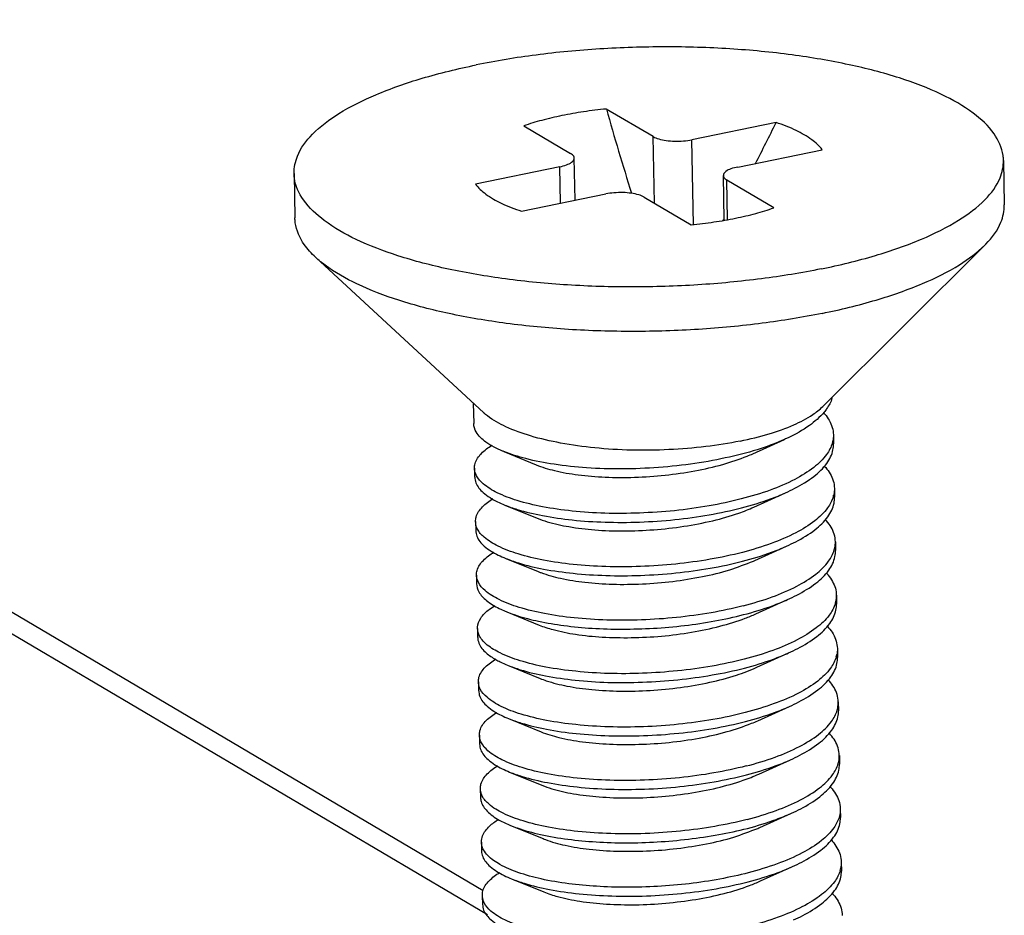
# Model space of a CAD drawing. Units: millimetres. Extents: x 2405 to 2991, y -1480 to -1072.
# Drawn here: x 2739 to 2744, y -1376 to -1371 of the extents above; entities that cross this region are included whole.
import ezdxf

# ---------------------------------------------------------------- set-up
doc = ezdxf.new("R2010")
doc.units = ezdxf.units.MM

# ---------------------------------------------------------------- blocks, each defined once
blk = doc.blocks.new('*u74')
at = {"color": 7}
for p, q in [((51.896, 58.487), (14.616, 80.508)), ((51.85, 58.744), (15.142, 80.428)), ((53.649, 66.715), (53.153, 67.007)), ((52.28, 66.829), (52.776, 66.536)), ((54.947, 66.864), (54.057, 66.682)), ((53.662, 66.012), (53.649, 66.715)), ((54.073, 65.784), (54.057, 66.682)), ((54.544, 66.394), (55.434, 66.577)), ((52.822, 66.042), (52.813, 66.488)), ((57.351, 66.464), (57.36, 65.993)), ((49.852, 66.327), (49.861, 65.856)), ((52.66, 66.396), (51.77, 66.214)), ((52.667, 66.011), (52.66, 66.396)), ((54.398, 65.832), (54.39, 66.303)), ((54.435, 65.838), (54.428, 66.255)), ((54.923, 65.962), (54.428, 66.255)), ((52.256, 65.927), (53.146, 66.109)), ((53.554, 66.076), (54.05, 65.783)), ((57.154, 65.568), (55.44, 63.862)), ((50.081, 65.439), (51.857, 63.797)), ((51.747, 63.898), (51.751, 63.681)), ((54.702, 63.363), (55.038, 63.515)), ((55.554, 63.562), (55.555, 63.468)), ((52.069, 63.386), (52.411, 63.246)), ((51.76, 63.21), (51.761, 63.116)), ((55.564, 62.997), (55.566, 62.903)), ((54.712, 62.799), (55.048, 62.95)), ((52.079, 62.821), (52.422, 62.682)), ((51.77, 62.646), (51.772, 62.551)), ((54.722, 62.234), (55.059, 62.386)), ((55.574, 62.433), (55.576, 62.339)), ((52.089, 62.257), (52.432, 62.117)), ((51.78, 62.081), (51.782, 61.987)), ((55.585, 61.868), (55.586, 61.774)), ((52.021, 61.727), (52.1, 61.692)), ((54.733, 61.67), (55.069, 61.821)), ((52.1, 61.692), (52.442, 61.552)), ((51.791, 61.516), (51.792, 61.422)), ((55.595, 61.304), (55.597, 61.209)), ((54.743, 61.105), (55.079, 61.257)), ((52.11, 61.128), (52.453, 60.988)), ((51.801, 60.952), (51.803, 60.858)), ((54.753, 60.54), (55.09, 60.692)), ((55.605, 60.739), (55.607, 60.645)), ((52.12, 60.563), (52.463, 60.423)), ((51.811, 60.387), (51.813, 60.293)), ((55.616, 60.174), (55.617, 60.08)), ((54.764, 59.976), (55.1, 60.127)), ((52.131, 59.998), (52.473, 59.859)), ((51.821, 59.823), (51.823, 59.728)), ((54.774, 59.411), (55.11, 59.563)), ((55.626, 59.61), (55.628, 59.516)), ((52.141, 59.434), (52.484, 59.294)), ((51.832, 59.258), (51.834, 59.164)), ((55.636, 59.045), (55.638, 58.951)), ((54.784, 58.847), (55.121, 58.998)), ((52.151, 58.869), (52.494, 58.73)), ((51.842, 58.693), (51.844, 58.599))]:
    blk.add_line(p, q, dxfattribs=at)
for centre, radius, start, end in [((74.853, 73.024), 22.518, 195.4967, 197.8649), ((42.706, 72.796), 13.603, 332.1063, 334.1461), ((45.428, 71.266), 10.48, 328.7524, 328.8676), ((55.262, 63.556), 0.292, 343.9104, 348.6329), ((55.272, 62.991), 0.292, 343.9104, 348.6329), ((55.282, 62.427), 0.292, 343.9104, 348.6329), ((55.291, 61.862), 0.294, 344.0591, 347.3045), ((55.303, 61.297), 0.292, 343.9104, 348.6329), ((55.313, 60.733), 0.292, 343.9104, 348.6329), ((55.323, 60.168), 0.292, 343.9104, 348.6329), ((55.344, 59.039), 0.292, 343.9104, 348.6329)]:
    blk.add_arc(centre, radius, start, end, dxfattribs=at)
for points, start_tangent, end_tangent in [([(57.351, 66.464), (57.347, 66.515), (57.251, 66.745), (57.031, 66.963), (56.695, 67.162), (56.253, 67.335), (55.72, 67.475), (55.116, 67.579), (54.46, 67.643), (53.775, 67.664), (53.083, 67.642), (52.41, 67.578), (51.777, 67.473)], (-0.009378, 0.999956), (-0.979717, -0.200388)), ([(49.853, 66.327), (49.888, 66.51), (50.046, 66.74), (50.326, 66.959), (50.717, 67.158), (51.206, 67.332), (51.777, 67.473)], (-0.009378, 0.999956), (0.979717, 0.200388)), ([(52.684, 66.937), (52.471, 66.887), (52.28, 66.829)], (-0.979717, -0.200388), (-0.944347, -0.328952)), ([(53.153, 67.007), (52.913, 66.978), (52.684, 66.937)], (-0.995142, -0.098448), (-0.979717, -0.200388)), ([(55.434, 66.577), (55.325, 66.682), (55.161, 66.779), (54.947, 66.864)], (-0.590843, 0.806786), (-0.950208, 0.311617)), ([(53.649, 66.715), (53.707, 66.691), (53.785, 66.674), (53.875, 66.667), (53.969, 66.67), (54.057, 66.682)], (0.861, -0.508605), (0.979717, 0.200388)), ([(52.813, 66.488), (52.808, 66.507), (52.776, 66.536)], (-0.041234, 0.99915), (-0.861, 0.508605)), ([(52.66, 66.396), (52.733, 66.417), (52.786, 66.444), (52.811, 66.475), (52.813, 66.488)], (0.979717, 0.200388), (-0.041234, 0.99915)), ([(55.426, 65.317), (55.997, 65.459), (56.486, 65.632), (56.877, 65.832), (57.157, 66.05), (57.315, 66.28), (57.351, 66.464)], (0.979717, 0.200388), (-0.009378, 0.999956)), ([(55.426, 65.317), (54.793, 65.213), (54.12, 65.148), (53.429, 65.126), (52.743, 65.147), (52.087, 65.211), (51.483, 65.315), (50.95, 65.456), (50.508, 65.629), (50.172, 65.828), (49.952, 66.046), (49.856, 66.276), (49.853, 66.327)], (-0.979717, -0.200388), (-0.009378, 0.999956)), ([(54.544, 66.394), (54.47, 66.374), (54.417, 66.347), (54.392, 66.316), (54.39, 66.303)], (-0.979717, -0.200388), (0.041234, -0.99915)), ([(54.39, 66.303), (54.395, 66.284), (54.428, 66.255)], (0.041234, -0.99915), (0.861, -0.508605)), ([(51.77, 66.214), (51.879, 66.108), (52.043, 66.011), (52.256, 65.927)], (0.590843, -0.806786), (0.950208, -0.311617)), ([(53.554, 66.076), (53.496, 66.1), (53.418, 66.116), (53.328, 66.124), (53.234, 66.121), (53.146, 66.109)], (-0.861, 0.508605), (-0.979717, -0.200388)), ([(57.154, 65.569), (57.165, 65.58), (57.324, 65.81), (57.359, 65.993)], (0.709165, 0.705043), (-0.009083, 0.999959)), ([(54.519, 65.853), (54.732, 65.903), (54.923, 65.962)], (0.979717, 0.200388), (0.944347, 0.328952)), ([(50.081, 65.439), (49.96, 65.575), (49.865, 65.805), (49.861, 65.856)], (-0.735486, 0.67754), (-0.009083, 0.999959)), ([(54.05, 65.783), (54.29, 65.813), (54.519, 65.853)], (0.995142, 0.098448), (0.979717, 0.200388)), ([(55.435, 64.847), (56.006, 64.988), (56.495, 65.162), (56.886, 65.361), (57.154, 65.569)], (0.979717, 0.200388), (0.709165, 0.705043)), ([(55.435, 64.847), (54.802, 64.742), (54.128, 64.678), (53.437, 64.656), (52.752, 64.677), (52.096, 64.741), (51.491, 64.845), (50.959, 64.985), (50.517, 65.158), (50.18, 65.357), (50.081, 65.439)], (-0.979717, -0.200388), (-0.735486, 0.67754)), ([(55.536, 63.957), (55.535, 63.95), (55.482, 63.839)], (-0.232316, -0.97264), (-0.56182, -0.82726)), ([(54.569, 63.497), (54.875, 63.573), (55.134, 63.668), (55.335, 63.777), (55.44, 63.862)], (0.979717, 0.200388), (0.706803, 0.707411)), ([(55.454, 63.802), (55.299, 63.661), (55.074, 63.531), (55.038, 63.515)], (-0.632079, -0.774904), (-0.911827, -0.410574)), ([(55.482, 63.839), (55.454, 63.802)], (-0.56182, -0.82726), (-0.632079, -0.774904)), ([(54.569, 63.497), (54.204, 63.438), (53.814, 63.406), (53.417, 63.401), (53.03, 63.425), (52.67, 63.476), (52.352, 63.551), (52.091, 63.648), (51.897, 63.762), (51.856, 63.796)], (-0.979717, -0.200388), (-0.738451, 0.674307)), ([(55.448, 63.796), (55.462, 63.781), (55.541, 63.642), (55.553, 63.562)], (0.671506, -0.741), (0.020538, -0.999789)), ([(52.069, 63.386), (52.057, 63.391), (51.88, 63.486), (51.777, 63.593), (51.751, 63.681)], (-0.925986, 0.377559), (-0.040036, 0.999198)), ([(55.038, 63.515), (54.789, 63.419), (54.456, 63.328), (54.09, 63.26), (53.705, 63.218), (53.318, 63.202), (52.945, 63.214), (52.601, 63.251), (52.301, 63.311), (52.069, 63.386)], (-0.911827, -0.410574), (-0.925986, 0.377559)), ([(55.553, 63.562), (55.548, 63.498)], (0.020538, -0.999789), (-0.196587, -0.980486)), ([(51.76, 63.21), (51.766, 63.258), (51.832, 63.366), (51.945, 63.453)], (-0.024354, 0.999703), (0.854007, 0.520261)), ([(55.542, 63.475), (55.482, 63.356), (55.346, 63.219), (55.144, 63.092), (54.886, 62.979), (54.58, 62.885)], (-0.27663, -0.960977), (-0.968072, -0.250671)), ([(55.048, 62.95), (55.146, 62.998), (55.347, 63.124), (55.483, 63.261), (55.549, 63.404), (55.555, 63.468)], (0.911841, 0.410544), (-0.020538, 0.999789)), ([(52.411, 63.246), (52.605, 63.185), (52.854, 63.14), (53.141, 63.116), (53.452, 63.114), (53.774, 63.136), (54.089, 63.182), (54.383, 63.25), (54.642, 63.338), (54.702, 63.363)], (0.926035, -0.377438), (0.911568, 0.41115)), ([(51.78, 63.131), (51.772, 63.15), (51.76, 63.21)], (-0.450412, 0.892821), (-0.024354, 0.999703)), ([(55.456, 63.234), (55.472, 63.216), (55.551, 63.077), (55.564, 62.997)], (0.675647, -0.737225), (0.020538, -0.999789)), ([(51.762, 63.116), (51.774, 63.056), (51.852, 62.952), (52.001, 62.856), (52.079, 62.821)], (0.024354, -0.999703), (0.926122, -0.377225)), ([(54.58, 62.885), (54.239, 62.812), (53.875, 62.761), (53.503, 62.736), (53.137, 62.734), (52.791, 62.757), (52.478, 62.803), (52.211, 62.868), (51.999, 62.951), (51.851, 63.046), (51.78, 63.131)], (-0.968072, -0.250671), (-0.450412, 0.892821)), ([(55.564, 62.997), (55.558, 62.934)], (0.020538, -0.999789), (-0.196587, -0.980486)), ([(51.771, 62.646), (51.776, 62.694), (51.843, 62.801), (51.954, 62.888)], (-0.024354, 0.999703), (0.853006, 0.521901)), ([(54.582, 62.791), (54.888, 62.885), (55.048, 62.95)], (0.968072, 0.250671), (0.911841, 0.410544)), ([(55.552, 62.91), (55.492, 62.791), (55.356, 62.654), (55.155, 62.527), (54.896, 62.415), (54.591, 62.32)], (-0.27663, -0.960977), (-0.968072, -0.250671)), ([(55.059, 62.386), (55.156, 62.433), (55.358, 62.56), (55.494, 62.697), (55.56, 62.84), (55.565, 62.903)], (0.911841, 0.410544), (-0.020538, 0.999789)), ([(52.079, 62.821), (52.212, 62.774), (52.48, 62.709), (52.793, 62.663), (53.139, 62.64), (53.505, 62.641), (53.877, 62.667), (54.241, 62.718), (54.582, 62.791)], (0.926122, -0.377225), (0.968072, 0.250671)), ([(52.422, 62.682), (52.529, 62.644), (52.758, 62.592), (53.031, 62.558), (53.335, 62.547), (53.654, 62.56), (53.973, 62.596), (54.278, 62.655), (54.553, 62.735), (54.712, 62.799)], (0.925357, -0.379097), (0.911151, 0.412073)), ([(55.574, 62.433), (55.562, 62.512), (55.482, 62.652), (55.467, 62.669)], (-0.020538, 0.999789), (-0.675647, 0.737225)), ([(51.79, 62.567), (51.782, 62.585), (51.771, 62.646)], (-0.450412, 0.892821), (-0.024354, 0.999703)), ([(51.773, 62.551), (51.784, 62.491), (51.863, 62.387), (52.011, 62.292), (52.089, 62.257)], (0.024354, -0.999703), (0.926122, -0.377225)), ([(54.591, 62.32), (54.249, 62.247), (53.886, 62.197), (53.514, 62.171), (53.148, 62.17), (52.801, 62.193), (52.489, 62.238), (52.221, 62.304), (52.009, 62.386), (51.861, 62.481), (51.79, 62.567)], (-0.968072, -0.250671), (-0.450412, 0.892821)), ([(54.592, 62.226), (54.898, 62.321), (55.059, 62.386)], (0.968072, 0.250671), (0.911841, 0.410544)), ([(54.601, 61.756), (54.907, 61.85), (55.165, 61.963), (55.366, 62.089), (55.502, 62.226), (55.563, 62.346)], (0.968072, 0.250671), (0.27663, 0.960977)), ([(55.568, 62.369), (55.574, 62.433)], (0.196587, 0.980486), (-0.020538, 0.999789)), ([(51.781, 62.081), (51.786, 62.129), (51.853, 62.236), (51.965, 62.323)], (-0.024354, 0.999703), (0.853006, 0.521901)), ([(52.089, 62.257), (52.223, 62.209), (52.49, 62.144), (52.803, 62.099), (53.149, 62.076), (53.515, 62.077), (53.888, 62.103), (54.251, 62.153), (54.592, 62.226)], (0.926122, -0.377225), (0.968072, 0.250671)), ([(55.069, 61.821), (55.167, 61.869), (55.368, 61.995), (55.504, 62.132), (55.57, 62.275), (55.576, 62.339)], (0.911841, 0.410544), (-0.020538, 0.999789)), ([(52.432, 62.117), (52.462, 62.106), (52.67, 62.046), (52.927, 62.005), (53.22, 61.984), (53.534, 61.987), (53.855, 62.014), (54.168, 62.064), (54.457, 62.136), (54.707, 62.228), (54.722, 62.234)], (0.925335, -0.379152), (0.911519, 0.411259)), ([(51.801, 62.002), (51.793, 62.021), (51.781, 62.081)], (-0.450412, 0.892821), (-0.024354, 0.999703)), ([(55.477, 62.105), (55.498, 62.08), (55.574, 61.941), (55.584, 61.868)], (0.675466, -0.737391), (0.018645, -0.999826)), ([(51.782, 61.987), (51.806, 61.903), (51.886, 61.812), (52.021, 61.727)], (0.028383, -0.999597), (0.896427, -0.44319)), ([(54.601, 61.756), (54.26, 61.682), (53.896, 61.632), (53.524, 61.606), (53.158, 61.605), (52.812, 61.628), (52.499, 61.673), (52.231, 61.739), (52.019, 61.821), (51.871, 61.917), (51.801, 62.002)], (-0.968072, -0.250671), (-0.450412, 0.892821)), ([(55.584, 61.868), (55.577, 61.797)], (0.018645, -0.999826), (-0.219537, -0.975604)), ([(51.791, 61.516), (51.791, 61.528), (51.825, 61.624), (51.916, 61.718), (51.975, 61.758)], (-0.028383, 0.999597), (0.85069, 0.525668)), ([(54.603, 61.662), (54.908, 61.756), (55.069, 61.821)], (0.968072, 0.250671), (0.911841, 0.410544)), ([(55.573, 61.781), (55.508, 61.656), (55.371, 61.521), (55.17, 61.395), (54.914, 61.284), (54.611, 61.191)], (-0.274411, -0.961613), (-0.968072, -0.250671)), ([(55.079, 61.257), (55.177, 61.304), (55.378, 61.431), (55.514, 61.568), (55.58, 61.71), (55.586, 61.774)], (0.911841, 0.410544), (-0.020538, 0.999789)), ([(52.1, 61.692), (52.207, 61.653), (52.437, 61.592), (52.705, 61.547), (53.003, 61.518), (53.321, 61.509), (53.65, 61.518), (53.98, 61.547), (54.301, 61.595), (54.603, 61.662)], (0.926249, -0.376913), (0.968072, 0.250671)), ([(52.442, 61.552), (52.59, 61.504), (52.828, 61.454), (53.108, 61.425), (53.416, 61.419), (53.736, 61.435), (54.054, 61.476), (54.354, 61.54), (54.622, 61.624), (54.733, 61.67)], (0.92521, -0.379456), (0.911346, 0.411642)), ([(51.814, 61.433), (51.791, 61.516)], (-0.474228, 0.880402), (-0.028383, 0.999597)), ([(55.487, 61.54), (55.503, 61.523), (55.582, 61.383), (55.595, 61.304)], (0.675647, -0.737225), (0.020538, -0.999789)), ([(51.793, 61.422), (51.805, 61.362), (51.883, 61.258), (51.985, 61.187)], (0.024354, -0.999703), (0.870378, -0.492384)), ([(52.03, 61.257), (51.895, 61.341), (51.814, 61.433)], (-0.896427, 0.44319), (-0.474228, 0.880402)), ([(55.595, 61.304), (55.589, 61.24)], (0.020538, -0.999789), (-0.196587, -0.980486)), ([(54.611, 61.191), (54.272, 61.118), (53.907, 61.068), (53.537, 61.042), (53.178, 61.04), (52.832, 61.063), (52.513, 61.108), (52.241, 61.175), (52.03, 61.257)], (-0.968072, -0.250671), (-0.896427, 0.44319)), ([(54.613, 61.097), (54.919, 61.192), (55.079, 61.257)], (0.968072, 0.250671), (0.911841, 0.410544)), ([(55.583, 61.216), (55.523, 61.097), (55.387, 60.96), (55.186, 60.833), (54.927, 60.721), (54.622, 60.627)], (-0.27663, -0.960977), (-0.968072, -0.250671)), ([(55.09, 60.692), (55.187, 60.739), (55.389, 60.866), (55.525, 61.003), (55.591, 61.146), (55.596, 61.209)], (0.911841, 0.410544), (-0.020538, 0.999789)), ([(51.802, 60.952), (51.807, 61), (51.874, 61.107), (51.985, 61.194)], (-0.024354, 0.999703), (0.853006, 0.521901)), ([(51.985, 61.187), (52.031, 61.163), (52.11, 61.128)], (0.870378, -0.492384), (0.926122, -0.377225)), ([(52.11, 61.128), (52.243, 61.08), (52.511, 61.015), (52.824, 60.969), (53.17, 60.946), (53.536, 60.948), (53.908, 60.974), (54.272, 61.024), (54.613, 61.097)], (0.926122, -0.377225), (0.968072, 0.250671)), ([(52.453, 60.988), (52.518, 60.964), (52.737, 60.907), (53.001, 60.87), (53.299, 60.854), (53.616, 60.861), (53.937, 60.892), (54.246, 60.947), (54.529, 61.023), (54.743, 61.105)], (0.924834, -0.380371), (0.911187, 0.411993)), ([(51.821, 60.873), (51.813, 60.892), (51.802, 60.952)], (-0.450412, 0.892821), (-0.024354, 0.999703)), ([(55.605, 60.739), (55.593, 60.819), (55.513, 60.958), (55.498, 60.976)], (-0.020538, 0.999789), (-0.675647, 0.737225)), ([(51.804, 60.858), (51.815, 60.798), (51.894, 60.693), (52.042, 60.598), (52.12, 60.563)], (0.024354, -0.999703), (0.926122, -0.377225)), ([(54.622, 60.627), (54.28, 60.553), (53.917, 60.503), (53.545, 60.477), (53.179, 60.476), (52.832, 60.499), (52.52, 60.544), (52.252, 60.61), (52.04, 60.692), (51.892, 60.788), (51.821, 60.873)], (-0.968072, -0.250671), (-0.450412, 0.892821)), ([(54.623, 60.533), (54.929, 60.627), (55.09, 60.692)], (0.968072, 0.250671), (0.911841, 0.410544)), ([(55.599, 60.675), (55.605, 60.739)], (0.196587, 0.980486), (-0.020538, 0.999789)), ([(51.812, 60.387), (51.817, 60.435), (51.884, 60.543), (51.996, 60.629)], (-0.024354, 0.999703), (0.853006, 0.521901)), ([(54.632, 60.062), (54.938, 60.156), (55.196, 60.269), (55.397, 60.396), (55.533, 60.533), (55.594, 60.652)], (0.968072, 0.250671), (0.27663, 0.960977)), ([(55.1, 60.127), (55.198, 60.175), (55.399, 60.302), (55.535, 60.439), (55.601, 60.581), (55.607, 60.645)], (0.911841, 0.410544), (-0.020538, 0.999789)), ([(52.12, 60.563), (52.254, 60.516), (52.521, 60.45), (52.834, 60.405), (53.18, 60.382), (53.546, 60.383), (53.918, 60.409), (54.282, 60.459), (54.623, 60.533)], (0.926122, -0.377225), (0.968072, 0.250671)), ([(52.463, 60.423), (52.652, 60.364), (52.9, 60.318), (53.186, 60.293), (53.497, 60.291), (53.818, 60.312), (54.134, 60.357), (54.429, 60.425), (54.689, 60.513), (54.753, 60.54)], (0.926047, -0.377408), (0.911554, 0.411181)), ([(51.832, 60.308), (51.824, 60.327), (51.812, 60.387)], (-0.450412, 0.892821), (-0.024354, 0.999703)), ([(55.615, 60.174), (55.603, 60.254), (55.524, 60.393), (55.508, 60.411)], (-0.020538, 0.999789), (-0.675647, 0.737225)), ([(51.814, 60.293), (51.825, 60.233), (51.904, 60.129), (52.052, 60.033), (52.131, 59.998)], (0.024354, -0.999703), (0.926122, -0.377225)), ([(54.632, 60.062), (54.291, 59.989), (53.927, 59.938), (53.555, 59.913), (53.189, 59.911), (52.843, 59.934), (52.53, 59.98), (52.262, 60.045), (52.05, 60.128), (51.902, 60.223), (51.832, 60.308)], (-0.968072, -0.250671), (-0.450412, 0.892821)), ([(55.61, 60.111), (55.615, 60.174)], (0.196587, 0.980486), (-0.020538, 0.999789)), ([(51.822, 59.823), (51.828, 59.871), (51.894, 59.978), (52.006, 60.065)], (-0.024354, 0.999703), (0.853006, 0.521901)), ([(54.634, 59.968), (54.939, 60.062), (55.1, 60.127)], (0.968072, 0.250671), (0.911841, 0.410544)), ([(54.642, 59.497), (54.948, 59.592), (55.206, 59.704), (55.407, 59.831), (55.544, 59.968), (55.604, 60.087)], (0.968072, 0.250671), (0.27663, 0.960977)), ([(55.11, 59.563), (55.208, 59.61), (55.409, 59.737), (55.545, 59.874), (55.611, 60.017), (55.617, 60.08)], (0.911841, 0.410544), (-0.020538, 0.999789)), ([(52.131, 59.998), (52.264, 59.951), (52.532, 59.886), (52.844, 59.84), (53.191, 59.817), (53.557, 59.818), (53.929, 59.844), (54.292, 59.895), (54.634, 59.968)], (0.926122, -0.377225), (0.968072, 0.250671)), ([(52.473, 59.859), (52.576, 59.822), (52.805, 59.769), (53.077, 59.736), (53.38, 59.724), (53.699, 59.736), (54.018, 59.772), (54.323, 59.831), (54.599, 59.911), (54.764, 59.976)], (0.92528, -0.379286), (0.911139, 0.412098)), ([(55.518, 59.847), (55.527, 59.836), (55.611, 59.696), (55.626, 59.61)], (0.676167, -0.736748), (0.021333, -0.999772)), ([(51.842, 59.744), (51.834, 59.763), (51.822, 59.823)], (-0.450412, 0.892821), (-0.024354, 0.999703)), ([(54.642, 59.497), (54.301, 59.424), (53.937, 59.374), (53.565, 59.348), (53.199, 59.347), (52.853, 59.37), (52.54, 59.415), (52.273, 59.481), (52.061, 59.563), (51.913, 59.658), (51.842, 59.744)], (-0.968072, -0.250671), (-0.450412, 0.892821)), ([(51.824, 59.728), (51.829, 59.688), (51.892, 59.586), (52.02, 59.491), (52.141, 59.434)], (0.007928, -0.999969), (0.926346, -0.376673)), ([(54.644, 59.403), (54.95, 59.498), (55.11, 59.563)], (0.968072, 0.250671), (0.911841, 0.410544)), ([(55.626, 59.61), (55.621, 59.551), (55.614, 59.522)], (0.021333, -0.999772), (-0.278542, -0.960424)), ([(51.833, 59.258), (51.844, 59.322), (51.918, 59.426), (52.013, 59.498)], (-0.007928, 0.999969), (0.849481, 0.527619)), ([(52.141, 59.434), (52.211, 59.407), (52.456, 59.339), (52.746, 59.288)], (0.926346, -0.376673), (0.991529, -0.129887)), ([(55.614, 59.522), (55.559, 59.41), (55.426, 59.273), (55.223, 59.143), (54.96, 59.028), (54.653, 58.933)], (-0.278542, -0.960424), (-0.968072, -0.250671)), ([(55.121, 58.998), (55.218, 59.046), (55.42, 59.172), (55.556, 59.309), (55.622, 59.452), (55.627, 59.516)], (0.911841, 0.410544), (-0.020538, 0.999789)), ([(52.746, 59.288), (53.044, 59.26), (53.362, 59.25), (53.691, 59.26), (54.021, 59.289), (54.342, 59.337), (54.644, 59.403)], (0.991529, -0.129887), (0.968072, 0.250671)), ([(52.973, 59.182), (53.265, 59.162), (53.579, 59.164), (53.9, 59.19), (54.213, 59.24), (54.502, 59.311), (54.754, 59.403), (54.774, 59.411)], (0.993481, -0.113998), (0.911544, 0.411203)), ([(51.854, 59.177), (51.838, 59.217), (51.833, 59.258)], (-0.475033, 0.879968), (-0.007928, 0.999969)), ([(52.484, 59.294), (52.509, 59.284), (52.717, 59.224), (52.973, 59.182)], (0.925442, -0.378889), (0.993481, -0.113998)), ([(55.529, 59.282), (55.544, 59.264), (55.624, 59.125), (55.636, 59.045)], (0.675647, -0.737225), (0.020538, -0.999789)), ([(51.834, 59.164), (51.846, 59.104), (51.925, 59), (52.073, 58.904), (52.151, 58.869)], (0.024354, -0.999703), (0.926122, -0.377225)), ([(52.755, 58.818), (52.464, 58.868), (52.219, 58.937), (52.029, 59.02), (51.9, 59.115), (51.854, 59.177)], (-0.991529, 0.129887), (-0.475033, 0.879968)), ([(55.636, 59.045), (55.63, 58.981)], (0.020538, -0.999789), (-0.196587, -0.980486)), ([(51.843, 58.693), (51.848, 58.741), (51.915, 58.849), (52.027, 58.936)], (-0.024354, 0.999703), (0.853006, 0.521901)), ([(54.653, 58.933), (54.354, 58.867), (54.03, 58.818), (53.695, 58.789), (53.364, 58.78), (53.049, 58.79), (52.755, 58.818)], (-0.968072, -0.250671), (-0.991529, 0.129887)), ([(54.654, 58.839), (54.96, 58.933), (55.121, 58.998)], (0.968072, 0.250671), (0.911841, 0.410544)), ([(55.625, 58.958), (55.564, 58.839), (55.428, 58.702), (55.227, 58.575), (54.969, 58.463), (54.663, 58.368)], (-0.27663, -0.960977), (-0.968072, -0.250671)), ([(55.131, 58.434), (55.229, 58.481), (55.43, 58.608), (55.566, 58.745), (55.632, 58.887), (55.638, 58.951)], (0.911841, 0.410544), (-0.020538, 0.999789)), ([(52.151, 58.869), (52.285, 58.822), (52.552, 58.756), (52.865, 58.711), (53.211, 58.688), (53.577, 58.689), (53.949, 58.715), (54.313, 58.765), (54.654, 58.839)], (0.926122, -0.377225), (0.968072, 0.250671)), ([(52.494, 58.73), (52.637, 58.682), (52.874, 58.632), (53.154, 58.603), (53.461, 58.595), (53.781, 58.612), (54.099, 58.652), (54.4, 58.715), (54.668, 58.799), (54.784, 58.847)], (0.925897, -0.377776), (0.911319, 0.4117)), ([(55.539, 58.717), (55.555, 58.7), (55.634, 58.56), (55.646, 58.481)], (0.675647, -0.737225), (0.020538, -0.999789)), ([(51.863, 58.615), (51.855, 58.633), (51.843, 58.693)], (-0.450412, 0.892821), (-0.024354, 0.999703)), ([(51.845, 58.599), (51.856, 58.539), (51.935, 58.435), (52.083, 58.34), (52.162, 58.305)], (0.024354, -0.999703), (0.926122, -0.377225)), ([(54.663, 58.368), (54.322, 58.295), (53.958, 58.245), (53.586, 58.219), (53.22, 58.218), (52.874, 58.241), (52.561, 58.286), (52.293, 58.351), (52.081, 58.434), (51.933, 58.529), (51.863, 58.615)], (-0.968072, -0.250671), (-0.450412, 0.892821))]:
    blk.add_spline(points, degree=3, dxfattribs=dict(at, start_tangent=start_tangent, end_tangent=end_tangent))

msp = doc.modelspace()

# ---------------------------------------------------------------- block references
at = {"xscale": 0.4731192548243826, "yscale": 0.4731192548243683, "zscale": 0.4731192548243319}
msp.add_blockref('*u74', (2716.6422, -1403.3479), dxfattribs=at)

doc.saveas('drawing.dxf')
